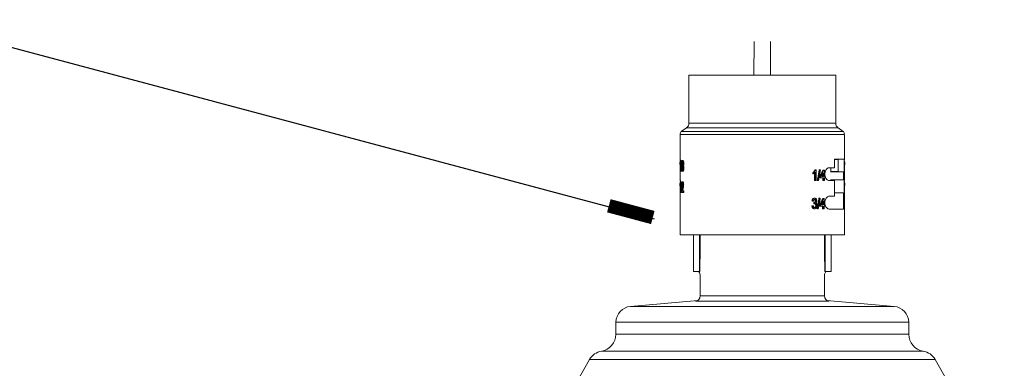
# Model space of a CAD drawing. Extents: x 0.4 to 18.7, y -1.7 to 15.8.
# Drawn here: x 9.2 to 10.7, y 15.3 to 15.8 of the extents above; entities that cross this region are included whole.
import ezdxf

# ---------------------------------------------------------------- set-up
doc = ezdxf.new("R2010")
doc.units = 0
doc.header["$MEASUREMENT"] = 0
doc.layers.add('IRR-DETAIL', color=7, linetype='CONTINUOUS')
doc.layers.add('TEXT_LABEL', color=5, linetype='CONTINUOUS')

# ---------------------------------------------------------------- blocks, each defined once
blk = doc.blocks.new('SLW')
at = {"layer": 'IRR-DETAIL', "color": 7, "linetype": 'Continuous', "lineweight": 15}
for p, q in [((13.5803, 13.4715), (13.5802, 13.4219)), ((13.6047, 13.4219), (13.6046, 13.4715)), ((13.4845, 13.4219), (13.4845, 13.3513)), ((13.4845, 13.4219), (13.7004, 13.4219)), ((13.7004, 13.3513), (13.7004, 13.4219)), ((13.4811, 13.3448), (13.4733, 13.3394)), ((13.7116, 13.3394), (13.4733, 13.3394)), ((13.6983, 13.3448), (13.4811, 13.3448)), ((13.4845, 13.3513), (13.7004, 13.3513)), ((13.7038, 13.3448), (13.6983, 13.3448)), ((13.7116, 13.3394), (13.7038, 13.3448)), ((13.7131, 13.3347), (13.4718, 13.3347)), ((13.4718, 13.3347), (13.4718, 13.2986)), ((13.7131, 13.2985), (13.7131, 13.3347)), ((13.4717, 13.2965), (13.473, 13.2965)), ((13.4717, 13.2965), (13.4717, 13.2811)), ((13.4733, 13.2965), (13.473, 13.2965)), ((13.6987, 13.286), (13.6987, 13.2987)), ((13.6987, 13.2987), (13.7131, 13.2987)), ((13.704, 13.298), (13.6987, 13.298)), ((13.704, 13.2891), (13.704, 13.298)), ((13.4711, 13.2908), (13.4711, 13.2927)), ((13.4715, 13.2811), (13.4715, 13.2931)), ((13.4718, 13.2799), (13.4718, 13.2682)), ((13.4726, 13.2811), (13.4723, 13.2811)), ((13.6714, 13.2827), (13.6705, 13.2827)), ((13.6714, 13.2827), (13.6714, 13.2673)), ((13.6781, 13.2827), (13.677, 13.2827)), ((13.6837, 13.2825), (13.6827, 13.2825)), ((13.6837, 13.2825), (13.6837, 13.273)), ((13.6907, 13.286), (13.6987, 13.286)), ((13.712, 13.2797), (13.6929, 13.2797)), ((13.6935, 13.2802), (13.704, 13.2802)), ((13.6935, 13.2797), (13.6935, 13.2802)), ((13.704, 13.2802), (13.704, 13.2891)), ((13.7131, 13.2797), (13.712, 13.2797)), ((13.712, 13.2797), (13.712, 13.2683)), ((13.7131, 13.268), (13.7131, 13.2798)), ((13.7135, 13.2807), (13.7135, 13.2904)), ((13.7138, 13.2904), (13.7138, 13.2922)), ((13.6666, 13.277), (13.6666, 13.2788)), ((13.6674, 13.277), (13.6674, 13.2788)), ((13.6692, 13.2673), (13.6692, 13.2793)), ((13.67, 13.2673), (13.6692, 13.2673)), ((13.67, 13.2673), (13.67, 13.2793)), ((13.6714, 13.2673), (13.67, 13.2673)), ((13.6752, 13.2673), (13.6741, 13.2673)), ((13.6773, 13.271), (13.6773, 13.273)), ((13.6782, 13.271), (13.6773, 13.271)), ((13.6782, 13.271), (13.6782, 13.273)), ((13.6825, 13.271), (13.6782, 13.271)), ((13.6825, 13.273), (13.6798, 13.273)), ((13.6815, 13.273), (13.6815, 13.2767)), ((13.6815, 13.2673), (13.6815, 13.271)), ((13.6825, 13.2673), (13.6815, 13.2673)), ((13.6825, 13.273), (13.6825, 13.2786)), ((13.6825, 13.2673), (13.6825, 13.271)), ((13.6837, 13.2673), (13.6825, 13.2673)), ((13.6848, 13.273), (13.6837, 13.273)), ((13.6837, 13.271), (13.6837, 13.2673)), ((13.6848, 13.271), (13.6837, 13.271)), ((13.6848, 13.273), (13.6848, 13.271)), ((13.6987, 13.267), (13.6907, 13.267)), ((13.712, 13.2683), (13.6929, 13.2683)), ((13.6935, 13.267), (13.6935, 13.2683)), ((13.6987, 13.2441), (13.6987, 13.267)), ((13.712, 13.2683), (13.7131, 13.2683)), ((13.4711, 13.2594), (13.4711, 13.2613)), ((13.4714, 13.2497), (13.4714, 13.2617)), ((13.4717, 13.2651), (13.4729, 13.2651)), ((13.4717, 13.2651), (13.4717, 13.2497)), ((13.4732, 13.2651), (13.4729, 13.2651)), ((13.4756, 13.2517), (13.4739, 13.2517)), ((13.4768, 13.2517), (13.4756, 13.2517)), ((13.4756, 13.2517), (13.4756, 13.2497)), ((13.4768, 13.2517), (13.4768, 13.2497)), ((13.7135, 13.2502), (13.7135, 13.2599)), ((13.7138, 13.2599), (13.7138, 13.2617)), ((13.4718, 13.2494), (13.4718, 13.187)), ((13.4725, 13.2497), (13.4722, 13.2497)), ((13.4756, 13.2497), (13.4734, 13.2497)), ((13.4768, 13.2497), (13.4756, 13.2497)), ((13.6777, 13.2411), (13.6767, 13.2411)), ((13.6821, 13.2314), (13.6821, 13.2371)), ((13.6833, 13.2409), (13.6824, 13.2409)), ((13.6833, 13.2409), (13.6833, 13.2314)), ((13.6907, 13.2441), (13.6987, 13.2441)), ((13.712, 13.2492), (13.6987, 13.2492)), ((13.712, 13.2492), (13.712, 13.2251)), ((13.7131, 13.2492), (13.712, 13.2492)), ((13.7131, 13.187), (13.7131, 13.2493)), ((13.6748, 13.2257), (13.6738, 13.2257)), ((13.6769, 13.2294), (13.6769, 13.2314)), ((13.6778, 13.2294), (13.6769, 13.2294)), ((13.6778, 13.2294), (13.6778, 13.2314)), ((13.6821, 13.2294), (13.6778, 13.2294)), ((13.6821, 13.2314), (13.6794, 13.2314)), ((13.6812, 13.2314), (13.6812, 13.2351)), ((13.6812, 13.2257), (13.6812, 13.2294)), ((13.6821, 13.2257), (13.6812, 13.2257)), ((13.6821, 13.2257), (13.6821, 13.2294)), ((13.6833, 13.2257), (13.6821, 13.2257)), ((13.6845, 13.2314), (13.6833, 13.2314)), ((13.6833, 13.2294), (13.6833, 13.2257)), ((13.6845, 13.2294), (13.6833, 13.2294)), ((13.6845, 13.2314), (13.6845, 13.2294)), ((13.712, 13.2251), (13.6907, 13.2251)), ((13.4718, 13.187), (13.7131, 13.187)), ((13.4914, 13.187), (13.4914, 13.1335)), ((13.5, 13.1335), (13.5, 13.187)), ((13.6849, 13.187), (13.6849, 13.1335)), ((13.6935, 13.1335), (13.6935, 13.187)), ((13.5, 13.1335), (13.4914, 13.1335)), ((13.5006, 13.1335), (13.5, 13.1335)), ((13.5009, 13.0974), (13.5012, 13.1256)), ((13.684, 13.0974), (13.6837, 13.1256)), ((13.6849, 13.1335), (13.6843, 13.1335)), ((13.6849, 13.1335), (13.6935, 13.1335)), ((13.5009, 13.0974), (13.684, 13.0974)), ((13.4975, 13.0906), (13.3987, 13.082)), ((13.3987, 13.082), (13.5925, 13.082)), ((13.6906, 13.0895), (13.4944, 13.0895)), ((13.5925, 13.082), (13.7862, 13.082)), ((13.7862, 13.082), (13.6874, 13.0906)), ((13.3772, 13.0587), (13.377, 13.041)), ((13.5925, 13.0587), (13.3772, 13.0587)), ((13.8077, 13.0587), (13.5925, 13.0587)), ((13.8079, 13.041), (13.8077, 13.0587)), ((13.377, 13.041), (13.5925, 13.041)), ((13.5925, 13.041), (13.8079, 13.041)), ((13.5925, 13.0162), (13.356, 13.0162)), ((13.8289, 13.0162), (13.5925, 13.0162)), ((13.3385, 13.0039), (13.2365, 12.8274)), ((13.8465, 13.0039), (13.3385, 13.0039)), ((13.9484, 12.8274), (13.8465, 13.0039))]:
    blk.add_line(p, q, dxfattribs=at)
for centre, radius, start, end in [((13.4797, 13.3347), 0.00794, 143.901, 180), ((13.4766, 13.3513), 0.00794, 305, 0), ((13.7083, 13.3513), 0.00794, 180, 235), ((13.7052, 13.3347), 0.00794, 0, 36.099), ((13.4933, 13.0971), 0.00768, 278.0775, 1.784), ((13.6916, 13.0971), 0.00768, 178.216, 261.9225), ((13.4008, 13.0585), 0.0236, 95, 179.5), ((13.7841, 13.0585), 0.0236, 0.5, 85), ((13.3516, 13.0412), 0.0254, 280.0006, 359.5), ((13.8333, 13.0412), 0.0254, 180.5, 259.9994), ((13.3604, 12.9912), 0.0254, 100.0006, 150), ((13.8245, 12.9912), 0.0254, 30, 79.9994)]:
    blk.add_arc(centre, radius, start, end, dxfattribs=at)
for points, knots in [([(13.4711, 13.2927), (13.4712, 13.2932), (13.4714, 13.2941), (13.4715, 13.2957), (13.4716, 13.2965)], [0, 0, 0, 0, 0.501506, 1, 1, 1, 1]), ([(13.4719, 13.2965), (13.4719, 13.297), (13.4718, 13.2981), (13.4718, 13.2984), (13.4718, 13.2986)], [0, 0, 0, 0, 0.397333, 1, 1, 1, 1]), ([(13.4736, 13.2926), (13.4736, 13.2932), (13.4736, 13.294), (13.4737, 13.2949), (13.4738, 13.2955), (13.474, 13.296), (13.4742, 13.2964), (13.4744, 13.2965), (13.4746, 13.2965)], [0, 0, 0, 0, 0.248129, 0.371826, 0.498136, 0.622776, 0.749053, 1, 1, 1, 1]), ([(13.4746, 13.2947), (13.4745, 13.2947), (13.4744, 13.2947), (13.4742, 13.2945), (13.4742, 13.2942), (13.4741, 13.2939), (13.474, 13.2934), (13.474, 13.2929), (13.474, 13.2926)], [0, 0, 0, 0, 0.251099, 0.377562, 0.502058, 0.62638, 0.752093, 1, 1, 1, 1]), ([(13.4746, 13.2965), (13.4748, 13.2965), (13.4752, 13.2965), (13.4756, 13.2965), (13.4758, 13.2965)], [0, 0, 0, 0, 0.5, 1, 1, 1, 1]), ([(13.4746, 13.2965), (13.4747, 13.2965), (13.4749, 13.2964), (13.4752, 13.296), (13.4753, 13.2955), (13.4755, 13.2948), (13.4756, 13.2939), (13.4757, 13.2931), (13.4757, 13.2926)], [0, 0, 0, 0, 0.250908, 0.37689, 0.50189, 0.628878, 0.751892, 1, 1, 1, 1]), ([(13.4752, 13.2925), (13.4752, 13.2927), (13.4752, 13.293), (13.4751, 13.2934), (13.4751, 13.2938), (13.475, 13.2942), (13.4749, 13.2944), (13.4748, 13.2947), (13.4746, 13.2947), (13.4746, 13.2947)], [0, 0, 0, 0, 0.124578, 0.249089, 0.372635, 0.498744, 0.621511, 0.750206, 1, 1, 1, 1]), ([(13.4758, 13.2965), (13.4759, 13.2965), (13.4761, 13.2964), (13.4764, 13.296), (13.4766, 13.2955), (13.4767, 13.2948), (13.4769, 13.2939), (13.4769, 13.2931), (13.4769, 13.2926)], [0, 0, 0, 0, 0.249695, 0.375257, 0.500142, 0.627229, 0.750636, 1, 1, 1, 1]), ([(13.7131, 13.2987), (13.7131, 13.2986), (13.7131, 13.2984), (13.713, 13.2966), (13.7129, 13.294), (13.7128, 13.2908), (13.7128, 13.2877), (13.7129, 13.2848), (13.713, 13.2823), (13.7131, 13.2805), (13.7131, 13.2797), (13.7131, 13.2797), (13.7131, 13.2797)], [0, 0, 0, 0, 0.11487, 0.22976, 0.343337, 0.450486, 0.550218, 0.646808, 0.745997, 0.851546, 0.96362, 1, 1, 1, 1]), ([(13.7138, 13.2922), (13.7138, 13.2927), (13.7136, 13.2937), (13.7135, 13.2953), (13.7134, 13.2961)], [0, 0, 0, 0, 0.501506, 1, 1, 1, 1]), ([(13.4718, 13.2799), (13.4718, 13.2799), (13.4718, 13.2801), (13.4719, 13.2808), (13.4719, 13.2811)], [0, 0, 0, 0, 0.566841, 1, 1, 1, 1]), ([(13.4735, 13.2857), (13.4735, 13.2861), (13.4735, 13.2869), (13.4736, 13.2881), (13.4738, 13.2891), (13.474, 13.2894), (13.4741, 13.2896)], [0, 0, 0, 0, 0.249687, 0.499179, 0.749038, 1, 1, 1, 1]), ([(13.4746, 13.2809), (13.4744, 13.281), (13.4742, 13.2811), (13.4739, 13.2817), (13.4738, 13.2823), (13.4736, 13.283), (13.4735, 13.2841), (13.4735, 13.285), (13.4735, 13.2857)], [0, 0, 0, 0, 0.250568, 0.374092, 0.50139, 0.626806, 0.751382, 1, 1, 1, 1]), ([(13.4741, 13.2896), (13.474, 13.2897), (13.4739, 13.29), (13.4737, 13.2907), (13.4736, 13.2916), (13.4736, 13.2923), (13.4736, 13.2926)], [0, 0, 0, 0, 0.251383, 0.501411, 0.750694, 1, 1, 1, 1]), ([(13.4746, 13.2886), (13.4745, 13.2886), (13.4743, 13.2885), (13.4742, 13.2882), (13.474, 13.2876), (13.4739, 13.2868), (13.4739, 13.2861), (13.4739, 13.2857)], [0, 0, 0, 0, 0.250801, 0.3751913, 0.5017275, 0.7508138, 1, 1, 1, 1]), ([(13.4739, 13.2857), (13.4739, 13.2853), (13.4739, 13.2847), (13.474, 13.284), (13.4741, 13.2836), (13.4742, 13.2832), (13.4743, 13.2828), (13.4745, 13.2827), (13.4746, 13.2827)], [0, 0, 0, 0, 0.252742, 0.378945, 0.496117, 0.615928, 0.741194, 1, 1, 1, 1]), ([(13.4752, 13.2926), (13.475, 13.2926), (13.4746, 13.2926), (13.4742, 13.2926), (13.474, 13.2926)], [0, 0, 0, 0, 0.5, 1, 1, 1, 1]), ([(13.474, 13.2926), (13.474, 13.2925), (13.474, 13.2922), (13.474, 13.2917), (13.4741, 13.2913), (13.4741, 13.291), (13.4742, 13.2907), (13.4744, 13.2904), (13.4745, 13.2904), (13.4746, 13.2904)], [0, 0, 0, 0, 0.124608, 0.249119, 0.37538, 0.498698, 0.621108, 0.747151, 1, 1, 1, 1]), ([(13.4746, 13.2904), (13.4746, 13.2904), (13.4748, 13.2904), (13.4749, 13.2907), (13.475, 13.2909), (13.4751, 13.2913), (13.4752, 13.2918), (13.4752, 13.2922), (13.4752, 13.2925)], [0, 0, 0, 0, 0.2510967, 0.3798079, 0.5020015, 0.6274027, 0.7518699, 1, 1, 1, 1]), ([(13.4753, 13.2856), (13.4753, 13.286), (13.4753, 13.2868), (13.4751, 13.2876), (13.475, 13.2882), (13.4748, 13.2885), (13.4747, 13.2886), (13.4746, 13.2886)], [0, 0, 0, 0, 0.2491082, 0.4980658, 0.625654, 0.7491493, 1, 1, 1, 1]), ([(13.4746, 13.2827), (13.4747, 13.2827), (13.4748, 13.2828), (13.475, 13.2831), (13.4751, 13.2837), (13.4753, 13.2845), (13.4753, 13.2853), (13.4753, 13.2856)], [0, 0, 0, 0, 0.250906, 0.375684, 0.501971, 0.750951, 1, 1, 1, 1]), ([(13.4758, 13.2856), (13.4758, 13.285), (13.4757, 13.2838), (13.4755, 13.2825), (13.4753, 13.2816), (13.475, 13.281), (13.4747, 13.281), (13.4746, 13.2809)], [0, 0, 0, 0, 0.248843, 0.497903, 0.624668, 0.749099, 1, 1, 1, 1]), ([(13.4746, 13.2809), (13.4748, 13.2809), (13.4752, 13.2809), (13.4756, 13.2809), (13.4758, 13.2809)], [0, 0, 0, 0, 0.499996, 1, 1, 1, 1]), ([(13.4757, 13.2926), (13.4757, 13.2923), (13.4757, 13.2916), (13.4755, 13.2907), (13.4754, 13.2901), (13.4752, 13.2898), (13.4751, 13.2896), (13.4751, 13.2896)], [0, 0, 0, 0, 0.249141, 0.498318, 0.748283, 0.874031, 1, 1, 1, 1]), ([(13.4751, 13.2896), (13.4753, 13.2896), (13.4757, 13.2896), (13.4761, 13.2896), (13.4763, 13.2896)], [0, 0, 0, 0, 0.499997, 1, 1, 1, 1]), ([(13.4751, 13.2896), (13.4752, 13.2894), (13.4754, 13.289), (13.4756, 13.288), (13.4758, 13.2868), (13.4758, 13.286), (13.4758, 13.2856)], [0, 0, 0, 0, 0.250994, 0.500856, 0.75041, 1, 1, 1, 1]), ([(13.4752, 13.287), (13.4752, 13.2869), (13.4751, 13.2865), (13.4751, 13.2861), (13.4751, 13.2857)], [0, 0, 0, 0, 0.164433, 1, 1, 1, 1]), ([(13.4751, 13.2857), (13.4751, 13.2853), (13.4752, 13.2848), (13.4752, 13.2844), (13.4752, 13.2843)], [0, 0, 0, 0, 0.802047, 1, 1, 1, 1]), ([(13.4758, 13.2856), (13.476, 13.2856), (13.4764, 13.2856), (13.4768, 13.2856), (13.477, 13.2856)], [0, 0, 0, 0, 0.499996, 1, 1, 1, 1]), ([(13.477, 13.2856), (13.477, 13.285), (13.477, 13.2838), (13.4767, 13.2825), (13.4765, 13.2816), (13.4762, 13.281), (13.476, 13.281), (13.4758, 13.2809)], [0, 0, 0, 0, 0.250029, 0.499647, 0.626288, 0.750365, 1, 1, 1, 1]), ([(13.4769, 13.2926), (13.4769, 13.2923), (13.4769, 13.2916), (13.4768, 13.2907), (13.4766, 13.2901), (13.4764, 13.2898), (13.4764, 13.2896), (13.4763, 13.2896)], [0, 0, 0, 0, 0.250051, 0.499712, 0.749347, 0.87463, 1, 1, 1, 1]), ([(13.4763, 13.2896), (13.4764, 13.2894), (13.4766, 13.289), (13.4769, 13.288), (13.477, 13.2868), (13.477, 13.286), (13.477, 13.2856)], [0, 0, 0, 0, 0.249881, 0.499511, 0.749577, 1, 1, 1, 1]), ([(13.6666, 13.2788), (13.6672, 13.2793), (13.6685, 13.2803), (13.6693, 13.2819), (13.6697, 13.2827)], [0, 0, 0, 0, 0.500714, 1, 1, 1, 1]), ([(13.6674, 13.2788), (13.668, 13.2793), (13.6693, 13.2803), (13.6701, 13.2819), (13.6705, 13.2827)], [0, 0, 0, 0, 0.501507, 1, 1, 1, 1]), ([(13.6907, 13.267), (13.69, 13.2671), (13.6886, 13.2673), (13.6867, 13.2691), (13.6852, 13.2717), (13.6844, 13.2749), (13.6845, 13.2781), (13.6851, 13.281), (13.6864, 13.2834), (13.6881, 13.2852), (13.6896, 13.286), (13.6905, 13.286), (13.6907, 13.286)], [0, 0, 0, 0, 0.11487, 0.22976, 0.343336, 0.450487, 0.550219, 0.646809, 0.745996, 0.851546, 0.96362, 1, 1, 1, 1]), ([(13.6931, 13.286), (13.6931, 13.2855), (13.6932, 13.284), (13.6933, 13.282), (13.6934, 13.2806), (13.6935, 13.2801), (13.6935, 13.2803), (13.6935, 13.2803)], [0, 0, 0, 0, 0.159066, 0.425988, 0.693769, 0.961205, 1, 1, 1, 1]), ([(13.472, 13.2651), (13.472, 13.2652), (13.4719, 13.2662), (13.4718, 13.2675), (13.4718, 13.2679), (13.4718, 13.2682)], [0, 0, 0, 0, 0.065612, 0.524954, 1, 1, 1, 1]), ([(13.7131, 13.2683), (13.7131, 13.2681), (13.7131, 13.2679), (13.713, 13.2661), (13.7129, 13.2635), (13.7128, 13.2603), (13.7128, 13.2572), (13.7129, 13.2543), (13.713, 13.2518), (13.7131, 13.25), (13.7131, 13.2493), (13.7131, 13.2492), (13.7131, 13.2492)], [0, 0, 0, 0, 0.11487, 0.22976, 0.343336, 0.450487, 0.550219, 0.646809, 0.745996, 0.851546, 0.96362, 1, 1, 1, 1]), ([(13.7138, 13.2617), (13.7138, 13.2622), (13.7136, 13.2632), (13.7135, 13.2648), (13.7134, 13.2656)], [0, 0, 0, 0, 0.501506, 1, 1, 1, 1]), ([(13.4711, 13.2613), (13.4712, 13.2617), (13.4713, 13.2627), (13.4715, 13.2643), (13.4715, 13.2651)], [0, 0, 0, 0, 0.50151, 1, 1, 1, 1]), ([(13.4734, 13.2608), (13.4734, 13.2613), (13.4734, 13.2622), (13.4735, 13.2632), (13.4737, 13.2639), (13.4738, 13.2645), (13.4741, 13.265), (13.4743, 13.2651), (13.4744, 13.2651)], [0, 0, 0, 0, 0.248842, 0.377746, 0.498478, 0.623512, 0.749192, 1, 1, 1, 1]), ([(13.4734, 13.2511), (13.4735, 13.2519), (13.4736, 13.2536), (13.4739, 13.2548), (13.4741, 13.2555)], [0, 0, 0, 0, 0.498393, 1, 1, 1, 1]), ([(13.4744, 13.2633), (13.4743, 13.2633), (13.4742, 13.2633), (13.474, 13.2629), (13.4739, 13.2625), (13.4739, 13.2621), (13.4738, 13.2614), (13.4738, 13.2609), (13.4738, 13.2606)], [0, 0, 0, 0, 0.250657, 0.375454, 0.501459, 0.622017, 0.751168, 1, 1, 1, 1]), ([(13.4741, 13.2555), (13.4743, 13.2562), (13.4746, 13.2574), (13.4749, 13.259), (13.475, 13.2599), (13.475, 13.2604), (13.475, 13.2607), (13.475, 13.2608)], [0, 0, 0, 0, 0.501049, 0.750681, 0.87535, 0.937664, 1, 1, 1, 1]), ([(13.4756, 13.2651), (13.4754, 13.2651), (13.475, 13.2651), (13.4746, 13.2651), (13.4744, 13.2651)], [0, 0, 0, 0, 0.5, 1, 1, 1, 1]), ([(13.4744, 13.2651), (13.4746, 13.2651), (13.4748, 13.265), (13.475, 13.2645), (13.4752, 13.2639), (13.4754, 13.2633), (13.4755, 13.2623), (13.4755, 13.2614), (13.4755, 13.2608)], [0, 0, 0, 0, 0.250799, 0.376045, 0.501676, 0.626839, 0.751583, 1, 1, 1, 1]), ([(13.475, 13.2608), (13.475, 13.2612), (13.475, 13.2618), (13.4749, 13.2625), (13.4748, 13.2629), (13.4746, 13.2633), (13.4745, 13.2633), (13.4744, 13.2633)], [0, 0, 0, 0, 0.248709, 0.497799, 0.624729, 0.748979, 1, 1, 1, 1]), ([(13.4755, 13.2608), (13.4755, 13.2602), (13.4755, 13.259), (13.4751, 13.2567), (13.4748, 13.2554), (13.4745, 13.2545)], [0, 0, 0, 0, 0.248785, 0.49856, 1, 1, 1, 1]), ([(13.4768, 13.2608), (13.4766, 13.2608), (13.4762, 13.2608), (13.4757, 13.2608), (13.4755, 13.2608)], [0, 0, 0, 0, 0.499996, 1, 1, 1, 1]), ([(13.4756, 13.2651), (13.4758, 13.2651), (13.476, 13.265), (13.4763, 13.2645), (13.4765, 13.2637), (13.4767, 13.2625), (13.4767, 13.2614), (13.4768, 13.2608)], [0, 0, 0, 0, 0.249859, 0.374847, 0.500544, 0.750051, 1, 1, 1, 1]), ([(13.4768, 13.2608), (13.4767, 13.2602), (13.4767, 13.259), (13.4763, 13.2567), (13.476, 13.2554), (13.4758, 13.2545)], [0, 0, 0, 0, 0.249467, 0.499426, 1, 1, 1, 1]), ([(13.6654, 13.2371), (13.6655, 13.2376), (13.6657, 13.2387), (13.6663, 13.2398), (13.6669, 13.2405), (13.6676, 13.241), (13.6683, 13.241), (13.6687, 13.2411)], [0, 0, 0, 0, 0.250388, 0.500046, 0.625928, 0.75053, 1, 1, 1, 1]), ([(13.6662, 13.2371), (13.6663, 13.2376), (13.6665, 13.2387), (13.6671, 13.2398), (13.6677, 13.2405), (13.6684, 13.241), (13.6691, 13.241), (13.6695, 13.2411)], [0, 0, 0, 0, 0.249257, 0.498384, 0.624397, 0.749337, 1, 1, 1, 1]), ([(13.6695, 13.2393), (13.6693, 13.2393), (13.6689, 13.2392), (13.6685, 13.2389), (13.6681, 13.2385), (13.6678, 13.2378), (13.6677, 13.2372), (13.6676, 13.2369)], [0, 0, 0, 0, 0.25073, 0.375566, 0.501692, 0.750686, 1, 1, 1, 1]), ([(13.6683, 13.2347), (13.6686, 13.2348), (13.6691, 13.2348), (13.6697, 13.2352), (13.6701, 13.2357), (13.6703, 13.2363), (13.6704, 13.2368), (13.6704, 13.2371)], [0, 0, 0, 0, 0.2502012, 0.5002416, 0.6250724, 0.7504929, 1, 1, 1, 1]), ([(13.6695, 13.2411), (13.6693, 13.2411), (13.6691, 13.2411), (13.6688, 13.2411), (13.6687, 13.2411)], [0, 0, 0, 0, 0.499998, 1, 1, 1, 1]), ([(13.6704, 13.2371), (13.6704, 13.2374), (13.6703, 13.2378), (13.6701, 13.2383), (13.6699, 13.2387), (13.6697, 13.239), (13.6693, 13.2392), (13.6689, 13.2393), (13.6687, 13.2393)], [0, 0, 0, 0, 0.249613, 0.374169, 0.500053, 0.627469, 0.750483, 1, 1, 1, 1]), ([(13.6691, 13.2347), (13.6694, 13.2348), (13.6699, 13.2348), (13.6705, 13.2352), (13.6709, 13.2357), (13.6711, 13.2363), (13.6712, 13.2368), (13.6712, 13.2371)], [0, 0, 0, 0, 0.251334, 0.502016, 0.626827, 0.751836, 1, 1, 1, 1]), ([(13.6695, 13.2411), (13.6699, 13.241), (13.6707, 13.2409), (13.6716, 13.2402), (13.6721, 13.2394), (13.6724, 13.2385), (13.6725, 13.2377), (13.6726, 13.2372)], [0, 0, 0, 0, 0.251026, 0.501223, 0.623616, 0.749802, 1, 1, 1, 1]), ([(13.6712, 13.2371), (13.6712, 13.2374), (13.6711, 13.2378), (13.6709, 13.2383), (13.6707, 13.2387), (13.6705, 13.239), (13.6701, 13.2392), (13.6697, 13.2393), (13.6695, 13.2393)], [0, 0, 0, 0, 0.248402, 0.372603, 0.49832, 0.625887, 0.749256, 1, 1, 1, 1]), ([(13.6712, 13.2371), (13.6711, 13.2371), (13.6708, 13.2371), (13.6705, 13.2371), (13.6704, 13.2371)], [0, 0, 0, 0, 0.499995, 1, 1, 1, 1]), ([(13.6726, 13.2372), (13.6725, 13.2368), (13.6725, 13.2362), (13.6722, 13.2353), (13.6718, 13.2347), (13.6714, 13.2343), (13.6712, 13.2342), (13.6711, 13.2341)], [0, 0, 0, 0, 0.249198, 0.498578, 0.74851, 0.874147, 1, 1, 1, 1]), ([(13.6907, 13.2251), (13.69, 13.2252), (13.6886, 13.2254), (13.6867, 13.2272), (13.6852, 13.2298), (13.6844, 13.233), (13.6845, 13.2361), (13.6851, 13.239), (13.6864, 13.2415), (13.6881, 13.2433), (13.6896, 13.2441), (13.6905, 13.2441), (13.6907, 13.2441)], [0, 0, 0, 0, 0.11487, 0.22976, 0.343336, 0.450488, 0.550217, 0.646807, 0.745997, 0.851545, 0.963621, 1, 1, 1, 1]), ([(13.6661, 13.2298), (13.6659, 13.2298), (13.6657, 13.2298), (13.6654, 13.2298), (13.6653, 13.2298)], [0, 0, 0, 0, 0.500001, 1, 1, 1, 1]), ([(13.6688, 13.2255), (13.6683, 13.2255), (13.6676, 13.2256), (13.6668, 13.2262), (13.6662, 13.2269), (13.6655, 13.2281), (13.6654, 13.2292), (13.6653, 13.2298)], [0, 0, 0, 0, 0.249573, 0.374006, 0.500221, 0.749866, 1, 1, 1, 1]), ([(13.6696, 13.2255), (13.6691, 13.2255), (13.6684, 13.2256), (13.6676, 13.2262), (13.6669, 13.2269), (13.6663, 13.2281), (13.6661, 13.2292), (13.6661, 13.2298)], [0, 0, 0, 0, 0.250796, 0.37562, 0.501914, 0.751039, 1, 1, 1, 1]), ([(13.6675, 13.23), (13.6675, 13.2297), (13.6677, 13.229), (13.668, 13.2282), (13.6684, 13.2277), (13.6689, 13.2273), (13.6693, 13.2273), (13.6696, 13.2272)], [0, 0, 0, 0, 0.249523, 0.498679, 0.623976, 0.747202, 1, 1, 1, 1]), ([(13.6688, 13.2272), (13.6691, 13.2273), (13.6696, 13.2273), (13.6701, 13.2277), (13.6705, 13.2283), (13.6709, 13.2291), (13.671, 13.2299), (13.671, 13.2303)], [0, 0, 0, 0, 0.249492, 0.37335, 0.500083, 0.749825, 1, 1, 1, 1]), ([(13.6696, 13.2255), (13.6694, 13.2255), (13.6692, 13.2255), (13.6689, 13.2255), (13.6688, 13.2255)], [0, 0, 0, 0, 0.500001, 1, 1, 1, 1]), ([(13.6697, 13.2332), (13.6696, 13.2332), (13.6693, 13.2332), (13.669, 13.2332), (13.6689, 13.2332)], [0, 0, 0, 0, 0.500002, 1, 1, 1, 1]), ([(13.671, 13.2303), (13.671, 13.2307), (13.6709, 13.2312), (13.6707, 13.2319), (13.6704, 13.2324), (13.6701, 13.2327), (13.6696, 13.2331), (13.6692, 13.2332), (13.6689, 13.2332)], [0, 0, 0, 0, 0.249768, 0.374602, 0.500273, 0.627929, 0.75074, 1, 1, 1, 1]), ([(13.6732, 13.2303), (13.6731, 13.2297), (13.673, 13.2284), (13.6723, 13.2271), (13.6716, 13.2262), (13.6708, 13.2256), (13.67, 13.2255), (13.6696, 13.2255)], [0, 0, 0, 0, 0.248729, 0.497872, 0.625248, 0.749139, 1, 1, 1, 1]), ([(13.6696, 13.2272), (13.6699, 13.2273), (13.6704, 13.2273), (13.6709, 13.2277), (13.6713, 13.2283), (13.6717, 13.2291), (13.6718, 13.2299), (13.6718, 13.2303)], [0, 0, 0, 0, 0.250787, 0.375045, 0.501841, 0.750998, 1, 1, 1, 1]), ([(13.6718, 13.2303), (13.6718, 13.2307), (13.6717, 13.2312), (13.6715, 13.2319), (13.6712, 13.2324), (13.6709, 13.2327), (13.6704, 13.2331), (13.67, 13.2332), (13.6697, 13.2332)], [0, 0, 0, 0, 0.2485875, 0.3730519, 0.4985447, 0.6263345, 0.7494863, 1, 1, 1, 1]), ([(13.6711, 13.2341), (13.6714, 13.234), (13.672, 13.2337), (13.6727, 13.2327), (13.6731, 13.2316), (13.6731, 13.2307), (13.6732, 13.2303)], [0, 0, 0, 0, 0.251034, 0.50113, 0.750473, 1, 1, 1, 1]), ([(13.4982, 13.1335), (13.4985, 13.1334), (13.4992, 13.1332), (13.5001, 13.1319), (13.5008, 13.1299), (13.5011, 13.1276), (13.5012, 13.1262), (13.5012, 13.1256)], [0, 0, 0, 0, 0.214679, 0.429376, 0.643724, 0.858141, 1, 1, 1, 1]), ([(13.6837, 13.1256), (13.6838, 13.1265), (13.6838, 13.1282), (13.6844, 13.1306), (13.6851, 13.1324), (13.686, 13.1334), (13.6865, 13.1335), (13.6867, 13.1335)], [0, 0, 0, 0, 0.214555, 0.429109, 0.643626, 0.857995, 1, 1, 1, 1])]:
    blk.add_open_spline(points, degree=3, knots=knots, dxfattribs=at)
for points, degree in [([(13.4723, 13.2811), (13.473, 13.2965)], 1), ([(13.4733, 13.2965), (13.4726, 13.2811)], 1), ([(13.4715, 13.2931), (13.4711, 13.2908)], 1), ([(13.4726, 13.2811), (13.4738, 13.2811)], 1), ([(13.4751, 13.2857), (13.4739, 13.2857)], 1), ([(13.4757, 13.2926), (13.4759, 13.2926), (13.4763, 13.2926), (13.4767, 13.2926), (13.4769, 13.2926)], 3), ([(13.6705, 13.2827), (13.6697, 13.2827)], 1), ([(13.6733, 13.2673), (13.6761, 13.2827)], 1), ([(13.6741, 13.2673), (13.677, 13.2827)], 1), ([(13.6781, 13.2827), (13.6752, 13.2673)], 1), ([(13.677, 13.2827), (13.6761, 13.2827)], 1), ([(13.6773, 13.273), (13.6818, 13.2825)], 1), ([(13.6782, 13.273), (13.6827, 13.2825)], 1), ([(13.6827, 13.2825), (13.6818, 13.2825)], 1), ([(13.7138, 13.2922), (13.7126, 13.2922)], 1), ([(13.7138, 13.2904), (13.7126, 13.2904)], 1), ([(13.6674, 13.2788), (13.6666, 13.2788)], 1), ([(13.6674, 13.277), (13.6666, 13.277)], 1), ([(13.67, 13.2793), (13.6674, 13.277)], 1), ([(13.6741, 13.2673), (13.6733, 13.2673)], 1), ([(13.6782, 13.273), (13.6773, 13.273)], 1), ([(13.6825, 13.2786), (13.6798, 13.273)], 1), ([(13.4714, 13.2617), (13.4711, 13.2594)], 1), ([(13.4722, 13.2497), (13.4729, 13.2651)], 1), ([(13.4732, 13.2651), (13.4725, 13.2497)], 1), ([(13.4738, 13.2606), (13.4734, 13.2608)], 1), ([(13.4734, 13.2497), (13.4734, 13.2511)], 1), ([(13.475, 13.2606), (13.4738, 13.2606)], 1), ([(13.4745, 13.2545), (13.4739, 13.2517)], 1), ([(13.4743, 13.2606), (13.474, 13.2549)], 1), ([(13.4758, 13.2545), (13.4745, 13.2545)], 1), ([(13.4758, 13.2545), (13.4751, 13.2517)], 1), ([(13.7138, 13.2617), (13.7126, 13.2617)], 1), ([(13.7138, 13.2599), (13.7126, 13.2599)], 1), ([(13.4718, 13.2494), (13.4718, 13.2497)], 1), ([(13.6662, 13.2371), (13.6654, 13.2371)], 1), ([(13.6669, 13.2369), (13.6654, 13.2371)], 1), ([(13.6676, 13.2369), (13.6662, 13.2371)], 1), ([(13.6676, 13.2369), (13.6675, 13.2369), (13.6672, 13.2369), (13.667, 13.2369), (13.6669, 13.2369)], 3), ([(13.6695, 13.2393), (13.6687, 13.2393)], 1), ([(13.6729, 13.2257), (13.6758, 13.2411)], 1), ([(13.6738, 13.2257), (13.6767, 13.2411)], 1), ([(13.6777, 13.2411), (13.6748, 13.2257)], 1), ([(13.6767, 13.2411), (13.6758, 13.2411)], 1), ([(13.6769, 13.2314), (13.6815, 13.2409)], 1), ([(13.6778, 13.2314), (13.6824, 13.2409)], 1), ([(13.6821, 13.2371), (13.6794, 13.2314)], 1), ([(13.6824, 13.2409), (13.6815, 13.2409)], 1), ([(13.6653, 13.2298), (13.6667, 13.23)], 1), ([(13.6661, 13.2298), (13.6675, 13.23)], 1), ([(13.6675, 13.23), (13.6667, 13.23)], 1), ([(13.668, 13.233), (13.6681, 13.2348)], 1), ([(13.6688, 13.233), (13.668, 13.233)], 1), ([(13.6689, 13.2348), (13.6681, 13.2348)], 1), ([(13.6691, 13.2347), (13.6683, 13.2347)], 1), ([(13.6688, 13.233), (13.6689, 13.2348)], 1), ([(13.6697, 13.2332), (13.6688, 13.233)], 1), ([(13.6696, 13.2272), (13.6695, 13.2272), (13.6692, 13.2272), (13.6689, 13.2272), (13.6688, 13.2272)], 3), ([(13.6689, 13.2348), (13.6691, 13.2347)], 1), ([(13.6718, 13.2303), (13.671, 13.2303)], 1), ([(13.6738, 13.2257), (13.6729, 13.2257)], 1), ([(13.6778, 13.2314), (13.6769, 13.2314)], 1), ([(13.5012, 13.187), (13.5006, 13.1335)], 1), ([(13.6843, 13.1335), (13.6837, 13.187)], 1)]:
    blk.add_open_spline(points, degree=degree, dxfattribs=at)

msp = doc.modelspace()

# ---------------------------------------------------------------- linework, layer by layer
at = {"layer": 'TEXT_LABEL'}
msp.add_line((10.1479, 15.5403), (9.0475, 15.8336), dxfattribs=at)
at = {"layer": 'TEXT_LABEL', "const_width": 0.02}
msp.add_lwpolyline([(10.1454, 15.5427), (10.0807, 15.56)], dxfattribs=at)

# ---------------------------------------------------------------- block references
at = {"layer": 'IRR-DETAIL'}
msp.add_blockref('SLW', (-3.286, 2.33), dxfattribs=at)

doc.saveas('drawing.dxf')
